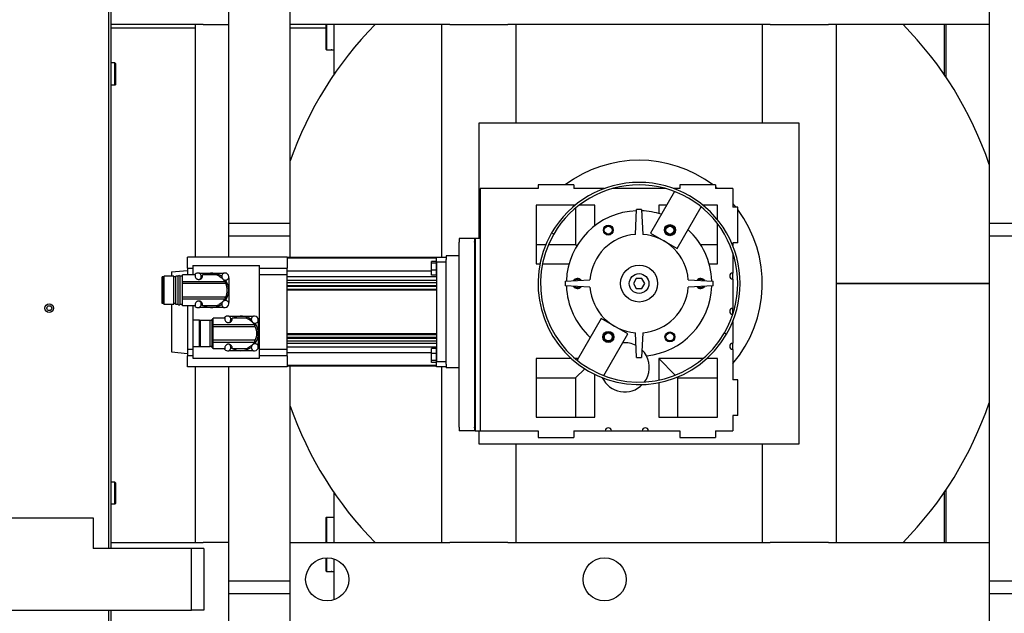
# Model space of a CAD drawing. Units: millimetres. Extents: x 494640 to 518138, y 1572056 to 1618297.
# Drawn here: x 512898 to 513696, y 1597737 to 1598218 of the extents above; entities that cross this region are included whole.
import ezdxf

# ---------------------------------------------------------------- set-up
doc = ezdxf.new("R2010")
doc.units = ezdxf.units.MM

# ---------------------------------------------------------------- blocks, each defined once
blk = doc.blocks.new('PAL2800 top')
for p, q in [((2920, 3700), (2920, 2955)), ((2922, 3700), (2922, 2955)), ((3017.5, 3508.58), (3017.5, 3208.58)), ((3067.5, 3208.58), (3067.5, 3508.58)), ((3634.5, 3508.58), (3634.5, 3208.58)), ((2990.5, 3380), (2922, 3380)), ((2996.9, 3380), (2990.5, 3380)), ((2990.5, 3191.5), (2990.5, 3380)), ((2996.9, 3380), (3017.5, 3380)), ((3190.5, 3380), (3067.5, 3380)), ((3096.3, 3380), (3096.3, 3360)), ((3096.8, 3380), (3096.8, 3359.5)), ((3103, 3339.54), (3103, 3380)), ((3196.9, 3380), (3190.5, 3380)), ((3190.5, 3191.5), (3190.5, 3380)), ((3196.9, 3380), (3244.1, 3380)), ((3250.5, 3380), (3244.1, 3380)), ((3450.5, 3380), (3250.5, 3380)), ((3250.5, 3380), (3250.5, 3300)), ((3456.9, 3380), (3450.5, 3380)), ((3450.5, 3300), (3450.5, 3380)), ((3456.9, 3380), (3504.1, 3380)), ((3510.5, 3380), (3504.1, 3380)), ((3634.5, 3380), (3510.5, 3380)), ((3510.5, 3380), (3510.5, 2960)), ((3598, 3380), (3598, 3339.54)), ((3599.5, 3337.33), (3599.5, 3380)), ((2922.07, 3377.5), (2990.5, 3377.5)), ((3067.5, 3377.5), (3096.3, 3377.5)), ((3096.3, 3360), (3096.8, 3359.5)), ((3096.8, 3359.5), (3100.65, 3359.5)), ((3100.68, 3359.5), (3103, 3359.5)), ((3100.68, 3359.5), (3100.68, 3359.5)), ((2925.1, 3349), (2922, 3349)), ((2925.1, 3331), (2925.1, 3349)), ((2926, 3348.1), (2925.1, 3349)), ((2926, 3331.9), (2926, 3348.1)), ((2925.1, 3331), (2922, 3331)), ((2926, 3331.9), (2925.1, 3331)), ((3220.5, 3300), (3220.5, 3206.5)), ((3480.5, 3300), (3220.5, 3300)), ((3480.5, 3040), (3480.5, 3300)), ((3268.5, 3247), (3221.5, 3247)), ((3221.5, 3247), (3221.5, 3050.5)), ((3297.5, 3250), (3268.5, 3250)), ((3268.5, 3250), (3268.5, 3247)), ((3297.5, 3250), (3297.5, 3247)), ((3322.3, 3247), (3297.5, 3247)), ((3372.2, 3247), (3328.8, 3247)), ((3379.18, 3244.68), (3359.67, 3210.89)), ((3383.5, 3247), (3378.7, 3247)), ((3412.5, 3250), (3383.5, 3250)), ((3383.5, 3250), (3383.5, 3247)), ((3412.5, 3250), (3412.5, 3247)), ((3426.5, 3247), (3412.5, 3247)), ((3426.5, 3247), (3426.5, 3232)), ((3267, 3233.5), (3267, 3185.91)), ((3298.62, 3233.5), (3267, 3233.5)), ((3299, 3231.22), (3299, 3201.5)), ((3314.59, 3233.5), (3301.84, 3233.5)), ((3314.59, 3216.81), (3314.59, 3233.5)), ((3347.5, 3209.89), (3348.5, 3229.97)), ((3352.5, 3229.97), (3353.5, 3209.89)), ((3366.41, 3233.5), (3366.41, 3226.81)), ((3372.73, 3233.5), (3366.41, 3233.5)), ((3381.33, 3198.39), (3400.83, 3232.18)), ((3414, 3233.5), (3402.38, 3233.5)), ((3414, 3221.88), (3414, 3233.5)), ((3430.5, 3232), (3426.5, 3232)), ((3430.5, 3203), (3430.5, 3232)), ((3067.5, 3218.58), (3017.5, 3218.58)), ((3017.5, 3218.58), (3017.5, 3191.5)), ((3067.5, 3191), (3067.5, 3218.58)), ((3414, 3185.91), (3414, 3218.66)), ((3684.5, 3218.58), (3634.5, 3218.58)), ((3634.5, 3218.58), (3634.5, 2918.58)), ((3017.5, 3208.58), (3067.5, 3208.58)), ((3204.5, 3206.6), (3204.5, 3203.6)), ((3217, 3206.6), (3204.5, 3206.6)), ((3204.5, 3053.6), (3204.5, 3203.6)), ((3217, 3206.55), (3217, 3206.6)), ((3217, 3206.55), (3217, 3204.15)), ((3217.5, 3206.55), (3217, 3206.55)), ((3217, 3203.6), (3217, 3204.15)), ((3217, 3203.6), (3217, 3053.6)), ((3217.5, 3206.55), (3217.5, 3206.5)), ((3217.5, 3206.5), (3217.5, 3050.5)), ((3221.5, 3206.5), (3217.5, 3206.5)), ((3279.48, 3210.99), (3279.49, 3211)), ((3281.21, 3209.99), (3279.48, 3210.99)), ((3279.5, 3211.03), (3279.51, 3211.04)), ((3281.24, 3210.04), (3279.51, 3211.04)), ((3281.22, 3210), (3281.21, 3209.99)), ((3281.24, 3210.04), (3281.23, 3210.03)), ((3359.67, 3210.89), (3381.33, 3198.39)), ((3634.5, 3208.58), (3684.5, 3208.58)), ((3274.79, 3201.5), (3267, 3201.5)), ((3299, 3201.5), (3276.96, 3201.5)), ((3300, 3200.5), (3299, 3201.5)), ((3414, 3201.5), (3400.39, 3201.5)), ((3430.5, 3203), (3426.5, 3203)), ((3426.5, 3203), (3426.5, 3200.79)), ((2984.1, 3182.56), (2984.1, 3191.5)), ((3065.1, 3191.5), (2984.1, 3191.5)), ((3065.1, 3191.5), (3065.1, 3182.56)), ((3186.1, 3191), (3065.1, 3191)), ((3186.1, 3190.5), (3065.1, 3190.5)), ((3182.1, 3186.44), (3182.1, 3187.93)), ((3185.8, 3187.93), (3182.1, 3187.93)), ((3185.8, 3187.93), (3185.8, 3187.18)), ((3186.1, 3187.36), (3185.8, 3187.36)), ((3186.1, 3191.5), (3194.1, 3191.5)), ((3186.1, 3187.25), (3186.1, 3191.5)), ((3186.1, 3187.25), (3186.1, 3106.75)), ((3194.1, 3187.25), (3186.1, 3187.25)), ((3194.1, 3192.5), (3194.1, 3189.5)), ((3204.5, 3192.5), (3194.1, 3192.5)), ((3194.1, 3104.5), (3194.1, 3189.5)), ((3426.5, 3194.98), (3426.5, 3178.5)), ((2971.1, 3179.51), (2984.1, 3180.65)), ((2971.1, 3179.51), (2971.1, 3176)), ((2984.1, 3182.56), (2988.6, 3182.56)), ((2984.1, 3182.56), (2984.1, 3177.25)), ((2988.6, 3184.5), (2988.6, 3177)), ((2988.6, 3184.5), (3042.6, 3184.5)), ((3042.6, 3109.5), (3042.6, 3184.5)), ((3042.6, 3182.56), (3065.1, 3182.56)), ((3065.1, 3177.25), (3065.1, 3182.56)), ((3065.1, 3180.29), (3182.1, 3180.29)), ((3182.1, 3180.86), (3182.1, 3186.44)), ((3185.8, 3186.44), (3182.1, 3186.44)), ((3182.1, 3176.78), (3182.1, 3180.86)), ((3185.8, 3180.86), (3182.1, 3180.86)), ((3185.8, 3187.18), (3185.8, 3186.44)), ((3185.8, 3186.44), (3185.8, 3183.65)), ((3185.8, 3183.65), (3185.8, 3180.86)), ((3185.8, 3180.86), (3185.8, 3178.82)), ((3267, 3185.91), (3270.06, 3185.91)), ((3272.1, 3185.91), (3293.69, 3185.91)), ((3407.31, 3185.91), (3414, 3185.91)), ((2963.6, 3153.7), (2963.6, 3175.3)), ((2964.6, 3175.3), (2963.6, 3175.3)), ((2964.6, 3175.3), (2965.3, 3176)), ((2964.6, 3153.7), (2964.6, 3175.3)), ((2965.3, 3153), (2965.3, 3176)), ((2973.1, 3176), (2965.3, 3176)), ((2973.1, 3153), (2973.1, 3176)), ((2974.8, 3175.3), (2973.1, 3175.3)), ((2974.8, 3153), (2974.8, 3176)), ((2976.56, 3176), (2974.8, 3176)), ((2976.56, 3153), (2976.56, 3176)), ((2978.04, 3176), (2978.04, 3153)), ((2980.1, 3176), (2978.04, 3176)), ((2980.1, 3171.5), (2980.1, 3177)), ((2990.45, 3177), (2980.1, 3177)), ((2980.1, 3170), (2980.1, 3171.5)), ((3014.38, 3171.5), (2980.1, 3171.5)), ((2984.1, 3177.25), (2984.1, 3177)), ((2984.1, 3177.25), (2988.6, 3177.25)), ((2993.62, 3178.5), (2992.6, 3178.5)), ((3007.94, 3177), (2996.25, 3177)), ((3014.6, 3178.5), (3013.58, 3178.5)), ((3017.6, 3174.48), (3017.6, 3175.5)), ((3042.6, 3177.25), (3065.1, 3177.25)), ((3065.1, 3116.75), (3065.1, 3177.25)), ((3186.1, 3175.5), (3065.1, 3175.5)), ((3186.1, 3172.5), (3065.1, 3172.5)), ((3185.8, 3176.78), (3182.1, 3176.78)), ((3185.8, 3178.82), (3185.8, 3176.78)), ((3186.1, 3177.36), (3185.8, 3177.36)), ((3290.53, 3172), (3310.61, 3173)), ((3348.19, 3174), (3345.88, 3170)), ((3352.81, 3174), (3348.19, 3174)), ((3355.12, 3170), (3352.81, 3174)), ((3390.39, 3173), (3410.47, 3172)), ((3426.5, 3173.5), (3426.5, 3178.5)), ((3426.5, 3173.5), (3426.5, 3150)), ((2980.1, 3159), (2980.1, 3170)), ((3015.17, 3170), (2980.1, 3170)), ((3186.1, 3170.5), (3065.1, 3170.5)), ((3065.1, 3168.5), (3186.1, 3168.5)), ((3186.1, 3167.5), (3065.1, 3167.5)), ((3065.1, 3165.5), (3186.1, 3165.5)), ((3186.1, 3164.5), (3065.1, 3164.5)), ((3310.61, 3167), (3290.53, 3168)), ((3345.88, 3170), (3348.19, 3166)), ((3348.19, 3166), (3352.81, 3166)), ((3352.81, 3166), (3355.12, 3170)), ((3410.47, 3168), (3390.39, 3167)), ((3510.5, 3170), (3634.5, 3170)), ((3634.5, 3170), (3510.5, 3170)), ((2980.1, 3157.5), (2980.1, 3159)), ((3015.17, 3159), (2980.1, 3159)), ((2980.1, 3157.5), (3014.38, 3157.5)), ((2980.1, 3152), (2980.1, 3157.5)), ((2964.6, 3153.7), (2963.6, 3153.7)), ((2964.6, 3153.7), (2965.3, 3153)), ((2973.1, 3153), (2965.3, 3153)), ((2971.1, 3153), (2971.1, 3114.49)), ((2974.8, 3153.7), (2973.1, 3153.7)), ((2976.56, 3153), (2974.8, 3153)), ((2980.1, 3153), (2978.04, 3153)), ((2990.45, 3152), (2980.1, 3152)), ((2984.1, 3152), (2984.1, 3116.75)), ((2988.6, 3152), (2988.6, 3109.5)), ((2992.6, 3150.5), (2993.62, 3150.5)), ((3007.94, 3152), (2996.25, 3152)), ((3013.58, 3150.5), (3014.6, 3150.5)), ((3017.6, 3153.5), (3017.6, 3154.52)), ((3426.5, 3145.02), (3426.5, 3150)), ((2988.74, 3118.7), (2988.74, 3140.3)), ((2993.94, 3140.3), (2988.74, 3140.3)), ((2993.94, 3118.7), (2993.94, 3140.3)), ((2994.64, 3118.7), (2994.64, 3140.3)), ((2994.64, 3140.3), (3002.54, 3140.3)), ((3002.54, 3118.7), (3002.54, 3140.3)), ((3004.14, 3140.07), (3002.54, 3140.07)), ((3004.14, 3117.95), (3004.14, 3141.05)), ((3004.94, 3141.05), (3004.14, 3141.05)), ((3004.94, 3136.5), (3004.94, 3142)), ((3014.45, 3142), (3004.94, 3142)), ((3017.62, 3143.5), (3016.6, 3143.5)), ((3031.94, 3142), (3020.25, 3142)), ((3038.6, 3143.5), (3037.58, 3143.5)), ((3041.6, 3139.48), (3041.6, 3140.5)), ((3319.67, 3141.61), (3300.17, 3107.82)), ((3341.33, 3129.11), (3319.67, 3141.61)), ((3004.94, 3135), (3004.94, 3136.5)), ((3038.38, 3136.5), (3004.94, 3136.5)), ((3004.94, 3124), (3004.94, 3135)), ((3039.17, 3135), (3004.94, 3135)), ((3426.5, 3139.21), (3426.5, 3121.5)), ((3039.17, 3124), (3004.94, 3124)), ((3004.94, 3122.5), (3004.94, 3124)), ((3065.1, 3129.5), (3186.1, 3129.5)), ((3186.1, 3128.5), (3065.1, 3128.5)), ((3065.1, 3126.5), (3186.1, 3126.5)), ((3186.1, 3125.5), (3065.1, 3125.5)), ((3065.1, 3123.5), (3186.1, 3123.5)), ((3321.82, 3095.32), (3341.33, 3129.11)), ((3348.5, 3110.03), (3347.5, 3130.11)), ((3353.5, 3130.11), (3352.5, 3110.03)), ((3419.77, 3129.99), (3419.78, 3130)), ((3419.77, 3129.97), (3419.77, 3129.99)), ((3419.77, 3129.99), (3421.51, 3128.99)), ((3419.77, 3129.99), (3421.51, 3128.99)), ((3421.51, 3128.99), (3421.5, 3128.97)), ((3421.51, 3129), (3421.51, 3128.99)), ((2984.1, 3116.75), (2984.1, 3111.44)), ((2984.1, 3116.75), (2988.6, 3116.75)), ((2993.94, 3118.7), (2988.74, 3118.7)), ((3002.54, 3118.7), (2994.64, 3118.7)), ((3004.14, 3118.92), (3002.54, 3118.92)), ((3004.94, 3117.95), (3004.14, 3117.95)), ((3004.94, 3122.5), (3038.38, 3122.5)), ((3004.94, 3117), (3004.94, 3122.5)), ((3014.45, 3117), (3004.94, 3117)), ((3016.6, 3115.5), (3017.62, 3115.5)), ((3031.94, 3117), (3020.25, 3117)), ((3037.58, 3115.5), (3038.6, 3115.5)), ((3041.6, 3118.5), (3041.6, 3119.52)), ((3042.6, 3116.75), (3065.1, 3116.75)), ((3065.1, 3121.5), (3186.1, 3121.5)), ((3186.1, 3118.5), (3065.1, 3118.5)), ((3065.1, 3111.44), (3065.1, 3116.75)), ((3182.1, 3113.14), (3182.1, 3117.22)), ((3185.8, 3117.22), (3182.1, 3117.22)), ((3185.8, 3117.22), (3185.8, 3115.18)), ((3186.1, 3116.64), (3185.8, 3116.64)), ((3426.5, 3116.5), (3426.5, 3121.5)), ((3426.5, 3116.5), (3426.5, 3092)), ((2971.1, 3114.49), (2984.1, 3113.35)), ((2984.1, 3102.5), (2984.1, 3111.44)), ((2988.6, 3111.44), (2984.1, 3111.44)), ((2988.6, 3109.5), (3042.6, 3109.5)), ((3065.1, 3111.44), (3042.6, 3111.44)), ((3182.1, 3113.71), (3065.1, 3113.71)), ((3065.1, 3111.44), (3065.1, 3102.5)), ((3182.1, 3107.56), (3182.1, 3113.14)), ((3185.8, 3113.14), (3182.1, 3113.14)), ((3182.1, 3106.07), (3182.1, 3107.56)), ((3185.8, 3107.56), (3182.1, 3107.56)), ((3185.8, 3115.18), (3185.8, 3113.14)), ((3185.8, 3113.14), (3185.8, 3110.35)), ((3185.8, 3110.35), (3185.8, 3107.56)), ((3185.8, 3107.56), (3185.8, 3106.82)), ((3267, 3109.09), (3267, 3061.5)), ((3295.6, 3109.09), (3267, 3109.09)), ((3300.9, 3109.09), (3298.64, 3109.09)), ((3366.41, 3109.09), (3379.9, 3095.6)), ((3366.41, 3109.09), (3366.41, 3091.6)), ((3402.36, 3109.09), (3366.41, 3109.09)), ((3414, 3109.09), (3405.4, 3109.09)), ((3414, 3061.5), (3414, 3109.09)), ((3065.1, 3102.5), (2984.1, 3102.5)), ((2990.5, 2960), (2990.5, 3102.5)), ((3017.5, 3102.5), (3017.5, 2918.58)), ((3186.1, 3103.5), (3065.1, 3103.5)), ((3186.1, 3103), (3065.1, 3103)), ((3067.5, 2918.58), (3067.5, 3103)), ((3185.8, 3106.07), (3182.1, 3106.07)), ((3185.8, 3106.82), (3185.8, 3106.07)), ((3186.1, 3106.64), (3185.8, 3106.64)), ((3186.1, 3102.5), (3186.1, 3106.75)), ((3186.1, 3106.75), (3194.1, 3106.75)), ((3194.1, 3102.5), (3186.1, 3102.5)), ((3190.5, 2960), (3190.5, 3102.5)), ((3194.1, 3104.5), (3194.1, 3101.5)), ((3204.5, 3101.5), (3194.1, 3101.5)), ((3299, 3093.5), (3306.38, 3100.88)), ((3267, 3093.5), (3299, 3093.5)), ((3299, 3093.5), (3299, 3061.5)), ((3314.59, 3061.5), (3314.59, 3096.28)), ((3381.44, 3094.06), (3382, 3093.5)), ((3382, 3093.5), (3414, 3093.5)), ((3382, 3061.5), (3382, 3093.5)), ((3430.5, 3092), (3426.5, 3092)), ((3430.5, 3063), (3430.5, 3092)), ((3366.41, 3089.56), (3366.41, 3061.5)), ((3267, 3061.5), (3314.59, 3061.5)), ((3366.41, 3061.5), (3414, 3061.5)), ((3430.5, 3063), (3426.5, 3063)), ((3426.5, 3063), (3426.5, 3050.5)), ((3204.5, 3053.6), (3204.5, 3050.6)), ((3217, 3053.05), (3217, 3053.6)), ((3217, 3053.05), (3217, 3050.65)), ((3217, 3050.6), (3204.5, 3050.6)), ((3217, 3050.65), (3217.5, 3050.65)), ((3217, 3050.6), (3217, 3050.65)), ((3217.5, 3050.5), (3221.5, 3050.5)), ((3220.5, 3050.5), (3220.5, 3040)), ((3221.5, 3050.5), (3268.5, 3050.5)), ((3268.5, 3050.5), (3268.5, 3045)), ((3268.5, 3045), (3297.5, 3045)), ((3297.5, 3050.5), (3297.5, 3045)), ((3297.5, 3050.5), (3323, 3050.5)), ((3323, 3050.5), (3328, 3050.5)), ((3328, 3050.5), (3353, 3050.5)), ((3353, 3050.5), (3358, 3050.5)), ((3358, 3050.5), (3383.5, 3050.5)), ((3383.5, 3050.5), (3383.5, 3045)), ((3383.5, 3045), (3412.5, 3045)), ((3412.5, 3050.5), (3426.5, 3050.5)), ((3412.5, 3050.5), (3412.5, 3045)), ((3220.5, 3040), (3480.5, 3040)), ((3250.5, 3040), (3250.5, 2960)), ((3450.5, 2960), (3450.5, 3040)), ((2925.1, 3009), (2922, 3009)), ((2925.1, 2991), (2925.1, 3009)), ((2926, 3008.1), (2925.1, 3009)), ((2926, 2991.9), (2926, 3008.1)), ((3103, 2960), (3103, 3000.46)), ((3598, 3000.46), (3598, 2960)), ((3599.5, 2960), (3599.5, 3002.67)), ((2925.1, 2991), (2922, 2991)), ((2926, 2991.9), (2925.1, 2991)), ((2827.5, 2980), (2907.5, 2980)), ((2907.5, 2980), (2907.5, 2955)), ((3096.3, 2980), (3096.8, 2980.5)), ((3096.3, 2980), (3096.3, 2960)), ((3096.8, 2980.5), (3096.8, 2960)), ((3096.8, 2980.5), (3103, 2980.5)), ((2922, 2960), (2990.5, 2960)), ((2990.5, 2960), (2996.9, 2960)), ((3017.5, 2960), (2996.9, 2960)), ((3067.5, 2960), (3190.5, 2960)), ((3190.5, 2960), (3196.9, 2960)), ((3244.1, 2960), (3196.9, 2960)), ((3244.1, 2960), (3250.5, 2960)), ((3250.5, 2960), (3450.5, 2960)), ((3450.5, 2960), (3456.9, 2960)), ((3504.1, 2960), (3456.9, 2960)), ((3504.1, 2960), (3510.5, 2960)), ((3510.5, 2960), (3634.5, 2960)), ((2987.5, 2955), (2907.5, 2955)), ((2997.5, 2955), (2987.5, 2955)), ((2987.5, 2905), (2987.5, 2955)), ((2987.5, 2905), (2987.5, 2955)), ((2997.5, 2955), (2997.5, 2905)), ((3096.3, 2947.46), (3096.3, 2937)), ((3096.8, 2947.49), (3096.8, 2936.5)), ((3103, 2913.39), (3103, 2946.61)), ((3096.3, 2937), (3096.8, 2936.5)), ((3096.8, 2936.5), (3100.65, 2936.5)), ((3100.68, 2936.5), (3103, 2936.5)), ((3100.68, 2936.5), (3100.68, 2936.5)), ((3067.5, 2928.58), (3017.5, 2928.58)), ((3017.5, 2928.58), (3017.5, 2628.58)), ((3067.5, 2628.58), (3067.5, 2928.58)), ((3684.5, 2928.58), (3634.5, 2928.58)), ((3634.5, 2928.58), (3634.5, 2628.58)), ((3017.5, 2918.58), (3067.5, 2918.58)), ((3634.5, 2918.58), (3684.5, 2918.58)), ((2827.5, 2905), (2987.5, 2905)), ((2920, 2905), (2920, 2600)), ((2922, 2905), (2922, 2600)), ((2997.5, 2905), (2987.5, 2905))]:
    blk.add_line(p, q)
for centre, radius in [((3325.5, 3213.3), 4), ((3325.5, 3213.3), 3.2), ((3375.5, 3213.3), 4.5), ((3375.5, 3213.3), 4), ((3375.5, 3213.3), 3.2), ((3350.5, 3170), 15), ((3350.5, 3170), 8), ((2872, 3150), 3.5), ((2872, 3150), 2), ((3325.5, 3126.7), 4.5), ((3325.5, 3126.7), 4), ((3325.5, 3126.7), 3.19), ((3375.5, 3126.7), 4), ((3375.5, 3126.7), 3.2), ((3097.5, 2930), 17.5), ((3322.5, 2930), 17.5)]:
    blk.add_circle(centre, radius)
for centre, radius, start, end in [((3350.5, 3170), 300, 135.573, 160.61912), ((3350.5, 3170), 300, 18.79692, 44.427), ((2922.07, 3347.5), 30, 90, 90.13022), ((3350.5, 3170), 100, 53.1301, 126.8699), ((3350.5, 3170), 82, 330, 150), ((3350.5, 3170), 80, 330, 150), ((3350.5, 3170), 100, 50.35389, 51.68387), ((3350.5, 3170), 59, 91.9911, 178.0089), ((3350.5, 3170), 60, 88.08979, 91.91021), ((3350.5, 3170), 59, 72.23163, 88.0089), ((3350.5, 3170), 100, 38.31613, 40.5358), ((3350.5, 3170), 100, 319.4642, 36.8699), ((3350.5, 3170), 59, 1.9911, 47.76837), ((3350.5, 3170), 82, 149.97695, 329.97695), ((3350.5, 3170), 80, 149.97695, 329.97695), ((3350.5, 3170), 40, 94.30122, 175.69878), ((3350.5, 3170), 40, 4.30122, 85.69878), ((2977.3, 3175.7), 0.8, 22.02431, 157.97569), ((2992.6, 3175.5), 3, 90, 150), ((3003.6, 3164.5), 14, 121.22783, 126.43182), ((3003.6, 3164.5), 14, 53.56818, 116.7655), ((3002.84, 3164.5), 13.5, 24.04208, 31.23293), ((3014.6, 3175.5), 3, 0, 90), ((3003.6, 3164.5), 14, 323.56818, 36.43182), ((3350.5, 3170), 60, 178.08979, 181.91021), ((3300.5, 3170), 4, 41.41, 144.29224), ((3300.5, 3170), 3.2, 54.14536, 131.55688), ((3400.5, 3170), 4, 35.70776, 138.59), ((3400.5, 3170), 3.19, 48.44312, 125.85464), ((3350.5, 3170), 60, 358.08979, 1.91021), ((3426.5, 3176), 2.5, 90, 270), ((3002.84, 3164.5), 13.5, 335.95792, 24.04208), ((3350.5, 3170), 59, 181.9911, 227.76837), ((3300.5, 3170), 4, 215.70776, 318.59), ((3300.5, 3170), 3.19, 228.44312, 305.85464), ((3350.5, 3170), 40, 184.30122, 265.69878), ((3350.5, 3170), 40, 274.30122, 355.69878), ((3350.5, 3170), 59, 275.83967, 358.0089), ((3400.5, 3170), 4, 221.41, 324.29224), ((3400.5, 3170), 3.2, 234.14536, 311.55688), ((3002.84, 3164.5), 13.5, 328.76707, 335.95792), ((2977.3, 3153.3), 0.8, 202.02431, 337.97569), ((2992.6, 3153.5), 3, 210, 270), ((3003.6, 3164.5), 14, 233.56818, 238.77217), ((3003.6, 3164.5), 14, 243.2345, 306.43182), ((3014.6, 3153.5), 3, 270, 0), ((3426.5, 3147.5), 2.5, 90, 269.84928), ((3016.6, 3140.5), 3, 90, 150), ((3027.6, 3129.5), 14, 121.22783, 126.43182), ((3027.6, 3129.5), 14, 53.56818, 116.7655), ((3038.6, 3140.5), 3, 0, 90), ((3026.84, 3129.5), 13.5, 24.04208, 31.23293), ((3027.6, 3129.5), 14, 323.56818, 36.43182), ((3026.84, 3129.5), 13.5, 335.95792, 24.04208), ((3026.84, 3129.5), 13.5, 328.76707, 335.95792), ((3016.6, 3118.5), 3, 210, 270), ((3027.6, 3129.5), 14, 233.56818, 238.77217), ((3027.6, 3129.5), 14, 243.2345, 306.43182), ((3038.6, 3118.5), 3, 270, 0), ((3338.8, 3102), 20, 62.56099, 94.637), ((3338.8, 3102), 20, 27.73022, 45.52999), ((3426.5, 3119), 2.5, 90, 270), ((3350.5, 3170), 60, 268.08979, 271.91021), ((3338.8, 3102), 20, 323.56049, 27.73022), ((3338.8, 3102), 20, 204.73349, 315.7412), ((3350.5, 3170), 300, 199.38088, 224.427), ((3350.5, 3170), 300, 315.573, 341.20308), ((3325.5, 3050.5), 2.5, 0, 180), ((3355.5, 3050.5), 2.5, 0, 180)]:
    blk.add_arc(centre, radius, start, end)
for points, knots in [([(3101.12, 3359.53), (3101.12, 3359.53), (3101.12, 3359.53), (3100.98, 3359.52), (3100.85, 3359.51), (3100.69, 3359.5), (3100.65, 3359.5), (3100.65, 3359.5)], [0.6021313, 0.6021313, 0.6021313, 0.6021313, 0.6029272, 0.6029272, 0.6632198, 0.6632198, 0.7235125, 0.7235125, 0.7235125, 0.7235125]), ([(2990.45, 3177), (2990.45, 3177), (2990.43, 3176.94), (2990.38, 3176.71), (2990.35, 3176.54), (2990.35, 3176.29), (2990.35, 3176.27), (2990.35, 3176.25)], [2.2106202, 2.2106202, 2.2106202, 2.2106202, 2.4129817, 2.4129817, 2.6153433, 2.6153433, 2.6313356, 2.6313356, 2.6313356, 2.6313356]), ([(2990.35, 3176.25), (2990.35, 3176.03), (2990.37, 3175.77), (2990.54, 3175.15), (2990.69, 3174.78), (2991.1, 3174.26), (2991.26, 3174.09), (2991.64, 3173.77), (2991.86, 3173.63), (2992.27, 3173.44), (2992.48, 3173.37), (2992.91, 3173.27), (2993.14, 3173.25), (2993.56, 3173.25), (2993.79, 3173.27), (2994.22, 3173.37), (2994.43, 3173.44), (2994.84, 3173.63), (2995.06, 3173.77), (2995.44, 3174.09), (2995.6, 3174.26), (2996.01, 3174.78), (2996.16, 3175.15), (2996.33, 3175.77), (2996.35, 3176.03), (2996.35, 3176.25)], [2.631336, 2.631336, 2.631336, 2.631336, 2.817705, 2.817705, 3.020066, 3.020066, 3.104849, 3.104849, 3.189632, 3.189632, 3.252781, 3.252781, 3.31593, 3.31593, 3.379079, 3.379079, 3.442228, 3.442228, 3.527011, 3.527011, 3.611794, 3.611794, 3.814156, 3.814156, 4.000525, 4.000525, 4.000525, 4.000525]), ([(2993.62, 3178.5), (2994.56, 3178.5), (2995.47, 3178.5), (2997.46, 3178.5), (2998.8, 3178.5), (3000.46, 3178.5), (3001.13, 3178.5), (3001.88, 3178.5), (3002.13, 3178.5), (3002.54, 3178.5), (3002.78, 3178.5), (3003.09, 3178.5), (3003.22, 3178.5), (3003.37, 3178.5), (3003.41, 3178.5), (3003.5, 3178.5), (3003.55, 3178.5), (3003.6, 3178.5), (3003.65, 3178.5), (3003.7, 3178.5), (3003.79, 3178.5), (3003.83, 3178.5), (3003.98, 3178.5), (3004.11, 3178.5), (3004.42, 3178.5), (3004.66, 3178.5), (3005.07, 3178.5), (3005.32, 3178.5), (3006.07, 3178.5), (3006.74, 3178.5), (3008.4, 3178.5), (3009.74, 3178.5), (3011.73, 3178.5), (3012.64, 3178.5), (3013.58, 3178.5)], [8.908799, 8.908799, 8.908799, 8.908799, 9.18097, 9.18097, 9.562999, 9.562999, 9.760463, 9.760463, 9.832957, 9.832957, 9.906072, 9.906072, 9.944149, 9.944149, 9.956779, 9.956779, 9.971454, 9.971454, 9.971454, 9.986129, 9.986129, 9.99876, 9.99876, 10.036836, 10.036836, 10.109952, 10.109952, 10.182445, 10.182445, 10.379909, 10.379909, 10.761939, 10.761939, 11.03411, 11.03411, 11.03411, 11.03411]), ([(2994.41, 3177.94), (2994.26, 3178.08), (2994.1, 3178.21), (2993.83, 3178.39), (2993.73, 3178.45), (2993.62, 3178.5)], [1.6155435, 1.6155435, 1.6155435, 1.6155435, 1.7074996, 1.7074996, 1.7578485, 1.7578485, 1.7578485, 1.7578485]), ([(2993.94, 3173.31), (2994.1, 3173.42), (2994.27, 3173.55), (2994.64, 3173.92), (2994.83, 3174.2), (2995.12, 3174.77), (2995.2, 3175.06), (2995.27, 3175.47), (2995.28, 3175.62), (2995.29, 3175.76)], [0.4254191, 0.4254191, 0.4254191, 0.4254191, 0.4857871, 0.4857871, 0.5829273, 0.5829273, 0.6800675, 0.6800675, 0.7335292, 0.7335292, 0.7335292, 0.7335292]), ([(2995.29, 3175.76), (2995.29, 3175.77), (2995.29, 3175.79), (2995.29, 3175.96), (2995.28, 3176.21), (2995.13, 3176.84), (2994.98, 3177.22), (2994.62, 3177.71), (2994.52, 3177.82), (2994.41, 3177.94)], [1.057925, 1.057925, 1.057925, 1.057925, 1.1324602, 1.1324602, 1.3331828, 1.3331828, 1.5449466, 1.5449466, 1.6155435, 1.6155435, 1.6155435, 1.6155435]), ([(2996.35, 3176.25), (2996.35, 3176.27), (2996.35, 3176.29), (2996.35, 3176.54), (2996.32, 3176.71), (2996.27, 3176.94), (2996.25, 3177), (2996.25, 3177)], [4.000525, 4.000525, 4.000525, 4.000525, 4.0165172, 4.0165172, 4.2188788, 4.2188788, 4.4212404, 4.4212404, 4.4212404, 4.4212404]), ([(3007.94, 3177), (3007.94, 3177), (3008.19, 3176.9), (3008.92, 3176.56), (3009.39, 3176.32), (3010.41, 3175.7), (3010.95, 3175.31), (3012.03, 3174.42), (3012.56, 3173.9), (3013.51, 3172.8), (3013.97, 3172.19), (3014.38, 3171.5)], [-8.548201, -8.548201, -8.548201, -8.548201, -8.26814, -8.26814, -7.988079, -7.988079, -7.708018, -7.708018, -7.427957, -7.427957, -7.162006, -7.162006, -7.162006, -7.162006]), ([(3012.79, 3177.94), (3012.65, 3177.79), (3012.52, 3177.63), (3012.21, 3177.16), (3012.08, 3176.84), (3011.91, 3176.2), (3011.91, 3175.9), (3011.91, 3175.78), (3011.91, 3175.77), (3011.91, 3175.76)], [2.9219111, 2.9219111, 2.9219111, 2.9219111, 3.0303602, 3.0303602, 3.2558083, 3.2558083, 3.5523026, 3.5523026, 3.6087208, 3.6087208, 3.6087208, 3.6087208]), ([(3011.91, 3175.76), (3011.92, 3175.62), (3011.93, 3175.47), (3012, 3175.06), (3012.08, 3174.77), (3012.37, 3174.2), (3012.56, 3173.92), (3013.02, 3173.46), (3013.3, 3173.27), (3013.87, 3172.98), (3014.16, 3172.9), (3014.57, 3172.83), (3014.72, 3172.82), (3014.86, 3172.81)], [0.2380449, 0.2380449, 0.2380449, 0.2380449, 0.2915066, 0.2915066, 0.3886468, 0.3886468, 0.4857871, 0.4857871, 0.5829273, 0.5829273, 0.6800675, 0.6800675, 0.7335292, 0.7335292, 0.7335292, 0.7335292]), ([(3013.58, 3178.5), (3013.39, 3178.41), (3013.22, 3178.3), (3012.97, 3178.1), (3012.88, 3178.02), (3012.79, 3177.94)], [2.7656771, 2.7656771, 2.7656771, 2.7656771, 2.8597113, 2.8597113, 2.9219111, 2.9219111, 2.9219111, 2.9219111]), ([(3014.86, 3172.81), (3014.87, 3172.81), (3014.89, 3172.81), (3015.06, 3172.81), (3015.31, 3172.82), (3015.94, 3172.97), (3016.32, 3173.12), (3016.81, 3173.48), (3016.92, 3173.58), (3017.04, 3173.69)], [1.057925, 1.057925, 1.057925, 1.057925, 1.1324602, 1.1324602, 1.3331828, 1.3331828, 1.5449466, 1.5449466, 1.6155435, 1.6155435, 1.6155435, 1.6155435]), ([(3017.04, 3173.69), (3017.18, 3173.84), (3017.31, 3174), (3017.49, 3174.27), (3017.55, 3174.37), (3017.6, 3174.48)], [1.6155435, 1.6155435, 1.6155435, 1.6155435, 1.7074996, 1.7074996, 1.7578485, 1.7578485, 1.7578485, 1.7578485]), ([(3017.6, 3174.48), (3017.6, 3173.54), (3017.6, 3172.63), (3017.6, 3170.64), (3017.6, 3169.3), (3017.6, 3167.64), (3017.6, 3166.97), (3017.6, 3166.22), (3017.6, 3165.97), (3017.6, 3165.56), (3017.6, 3165.32), (3017.6, 3165.01), (3017.6, 3164.88), (3017.6, 3164.73), (3017.6, 3164.69), (3017.6, 3164.6), (3017.6, 3164.55), (3017.6, 3164.5)], [8.908622, 8.908622, 8.908622, 8.908622, 9.180793, 9.180793, 9.562823, 9.562823, 9.760287, 9.760287, 9.83278, 9.83278, 9.905896, 9.905896, 9.943972, 9.943972, 9.956603, 9.956603, 9.971278, 9.971278, 9.971278, 9.971278]), ([(3017.6, 3164.5), (3017.6, 3164.45), (3017.6, 3164.4), (3017.6, 3164.31), (3017.6, 3164.27), (3017.6, 3164.12), (3017.6, 3163.99), (3017.6, 3163.68), (3017.6, 3163.44), (3017.6, 3163.03), (3017.6, 3162.78), (3017.6, 3162.03), (3017.6, 3161.36), (3017.6, 3159.7), (3017.6, 3158.36), (3017.6, 3156.37), (3017.6, 3155.46), (3017.6, 3154.52)], [0, 0, 0, 0, 0.014675, 0.014675, 0.027306, 0.027306, 0.065382, 0.065382, 0.138497, 0.138497, 0.210991, 0.210991, 0.408455, 0.408455, 0.790484, 0.790484, 1.062656, 1.062656, 1.062656, 1.062656]), ([(2996.35, 3152.75), (2996.35, 3152.97), (2996.33, 3153.23), (2996.16, 3153.85), (2996.01, 3154.22), (2995.6, 3154.74), (2995.44, 3154.91), (2995.06, 3155.23), (2994.84, 3155.37), (2994.43, 3155.56), (2994.22, 3155.63), (2993.79, 3155.73), (2993.56, 3155.75), (2993.14, 3155.75), (2992.91, 3155.73), (2992.48, 3155.63), (2992.27, 3155.56), (2991.86, 3155.37), (2991.64, 3155.23), (2991.26, 3154.91), (2991.1, 3154.74), (2990.69, 3154.22), (2990.54, 3153.85), (2990.37, 3153.23), (2990.35, 3152.97), (2990.35, 3152.75)], [2.631336, 2.631336, 2.631336, 2.631336, 2.817705, 2.817705, 3.020066, 3.020066, 3.104849, 3.104849, 3.189632, 3.189632, 3.252781, 3.252781, 3.31593, 3.31593, 3.379079, 3.379079, 3.442228, 3.442228, 3.527011, 3.527011, 3.611794, 3.611794, 3.814156, 3.814156, 4.000525, 4.000525, 4.000525, 4.000525]), ([(2995.29, 3153.24), (2995.28, 3153.38), (2995.27, 3153.53), (2995.2, 3153.94), (2995.12, 3154.23), (2994.83, 3154.8), (2994.64, 3155.08), (2994.27, 3155.45), (2994.1, 3155.58), (2993.94, 3155.69)], [0.2380449, 0.2380449, 0.2380449, 0.2380449, 0.2915066, 0.2915066, 0.3886468, 0.3886468, 0.4857871, 0.4857871, 0.546155, 0.546155, 0.546155, 0.546155]), ([(3014.38, 3157.5), (3013.97, 3156.81), (3013.51, 3156.2), (3012.56, 3155.1), (3012.03, 3154.58), (3010.95, 3153.69), (3010.41, 3153.3), (3009.39, 3152.68), (3008.92, 3152.44), (3008.19, 3152.1), (3007.94, 3152), (3007.94, 3152)], [-5.660295, -5.660295, -5.660295, -5.660295, -5.394344, -5.394344, -5.114283, -5.114283, -4.834222, -4.834222, -4.554161, -4.554161, -4.2741, -4.2741, -4.2741, -4.2741]), ([(3014.86, 3156.19), (3014.72, 3156.18), (3014.57, 3156.17), (3014.16, 3156.1), (3013.87, 3156.02), (3013.3, 3155.73), (3013.02, 3155.54), (3012.56, 3155.08), (3012.37, 3154.8), (3012.08, 3154.23), (3012, 3153.94), (3011.93, 3153.53), (3011.92, 3153.38), (3011.91, 3153.24)], [0.2380449, 0.2380449, 0.2380449, 0.2380449, 0.2915066, 0.2915066, 0.3886468, 0.3886468, 0.4857871, 0.4857871, 0.5829273, 0.5829273, 0.6800675, 0.6800675, 0.7335292, 0.7335292, 0.7335292, 0.7335292]), ([(3017.04, 3155.31), (3016.89, 3155.45), (3016.73, 3155.58), (3016.26, 3155.89), (3015.94, 3156.02), (3015.3, 3156.19), (3015, 3156.19), (3014.88, 3156.19), (3014.87, 3156.19), (3014.86, 3156.19)], [2.9219111, 2.9219111, 2.9219111, 2.9219111, 3.0303602, 3.0303602, 3.2558083, 3.2558083, 3.5523026, 3.5523026, 3.6087208, 3.6087208, 3.6087208, 3.6087208]), ([(3017.6, 3154.52), (3017.51, 3154.71), (3017.4, 3154.88), (3017.2, 3155.13), (3017.12, 3155.22), (3017.04, 3155.31)], [2.7656771, 2.7656771, 2.7656771, 2.7656771, 2.8597113, 2.8597113, 2.9219111, 2.9219111, 2.9219111, 2.9219111]), ([(2990.35, 3152.75), (2990.35, 3152.73), (2990.35, 3152.71), (2990.35, 3152.46), (2990.38, 3152.29), (2990.43, 3152.06), (2990.45, 3152), (2990.45, 3152)], [4.000525, 4.000525, 4.000525, 4.000525, 4.0165172, 4.0165172, 4.2188788, 4.2188788, 4.4212404, 4.4212404, 4.4212404, 4.4212404]), ([(2993.62, 3150.5), (2993.81, 3150.59), (2993.98, 3150.7), (2994.23, 3150.9), (2994.32, 3150.98), (2994.41, 3151.06)], [2.7656771, 2.7656771, 2.7656771, 2.7656771, 2.8597113, 2.8597113, 2.9219111, 2.9219111, 2.9219111, 2.9219111]), ([(3013.58, 3150.5), (3012.64, 3150.5), (3011.73, 3150.5), (3009.74, 3150.5), (3008.4, 3150.5), (3006.74, 3150.5), (3006.07, 3150.5), (3005.32, 3150.5), (3005.07, 3150.5), (3004.66, 3150.5), (3004.42, 3150.5), (3004.11, 3150.5), (3003.98, 3150.5), (3003.83, 3150.5), (3003.79, 3150.5), (3003.7, 3150.5), (3003.65, 3150.5), (3003.6, 3150.5), (3003.55, 3150.5), (3003.5, 3150.5), (3003.41, 3150.5), (3003.37, 3150.5), (3003.22, 3150.5), (3003.09, 3150.5), (3002.78, 3150.5), (3002.54, 3150.5), (3002.13, 3150.5), (3001.88, 3150.5), (3001.13, 3150.5), (3000.46, 3150.5), (2998.8, 3150.5), (2997.46, 3150.5), (2995.47, 3150.5), (2994.56, 3150.5), (2993.62, 3150.5)], [8.908799, 8.908799, 8.908799, 8.908799, 9.18097, 9.18097, 9.562999, 9.562999, 9.760463, 9.760463, 9.832957, 9.832957, 9.906072, 9.906072, 9.944149, 9.944149, 9.956779, 9.956779, 9.971454, 9.971454, 9.971454, 9.986129, 9.986129, 9.99876, 9.99876, 10.036836, 10.036836, 10.109952, 10.109952, 10.182445, 10.182445, 10.379909, 10.379909, 10.761939, 10.761939, 11.03411, 11.03411, 11.03411, 11.03411]), ([(2994.41, 3151.06), (2994.55, 3151.21), (2994.68, 3151.37), (2994.99, 3151.84), (2995.12, 3152.16), (2995.29, 3152.8), (2995.29, 3153.1), (2995.29, 3153.22), (2995.29, 3153.23), (2995.29, 3153.24)], [2.9219111, 2.9219111, 2.9219111, 2.9219111, 3.0303602, 3.0303602, 3.2558083, 3.2558083, 3.5523026, 3.5523026, 3.6087208, 3.6087208, 3.6087208, 3.6087208]), ([(2996.25, 3152), (2996.25, 3152), (2996.27, 3152.06), (2996.32, 3152.29), (2996.35, 3152.46), (2996.35, 3152.71), (2996.35, 3152.73), (2996.35, 3152.75)], [2.2106202, 2.2106202, 2.2106202, 2.2106202, 2.4129817, 2.4129817, 2.6153433, 2.6153433, 2.6313356, 2.6313356, 2.6313356, 2.6313356]), ([(3011.91, 3153.24), (3011.91, 3153.23), (3011.91, 3153.21), (3011.91, 3153.04), (3011.92, 3152.79), (3012.07, 3152.16), (3012.22, 3151.78), (3012.58, 3151.29), (3012.68, 3151.18), (3012.79, 3151.06)], [1.057925, 1.057925, 1.057925, 1.057925, 1.1324602, 1.1324602, 1.3331828, 1.3331828, 1.5449466, 1.5449466, 1.6155435, 1.6155435, 1.6155435, 1.6155435]), ([(3012.79, 3151.06), (3012.94, 3150.92), (3013.1, 3150.79), (3013.37, 3150.61), (3013.47, 3150.55), (3013.58, 3150.5)], [1.6155435, 1.6155435, 1.6155435, 1.6155435, 1.7074996, 1.7074996, 1.7578485, 1.7578485, 1.7578485, 1.7578485]), ([(3014.45, 3142), (3014.45, 3142), (3014.43, 3141.94), (3014.38, 3141.71), (3014.35, 3141.54), (3014.35, 3141.29), (3014.35, 3141.27), (3014.35, 3141.25)], [2.2106202, 2.2106202, 2.2106202, 2.2106202, 2.4129817, 2.4129817, 2.6153433, 2.6153433, 2.6313356, 2.6313356, 2.6313356, 2.6313356]), ([(3014.35, 3141.25), (3014.35, 3141.03), (3014.37, 3140.77), (3014.54, 3140.15), (3014.69, 3139.78), (3015.1, 3139.26), (3015.26, 3139.09), (3015.64, 3138.77), (3015.86, 3138.63), (3016.27, 3138.44), (3016.48, 3138.37), (3016.91, 3138.27), (3017.14, 3138.25), (3017.56, 3138.25), (3017.79, 3138.27), (3018.22, 3138.37), (3018.43, 3138.44), (3018.84, 3138.63), (3019.06, 3138.77), (3019.44, 3139.09), (3019.6, 3139.26), (3020.01, 3139.78), (3020.16, 3140.15), (3020.33, 3140.77), (3020.35, 3141.03), (3020.35, 3141.25)], [2.631336, 2.631336, 2.631336, 2.631336, 2.817705, 2.817705, 3.020066, 3.020066, 3.104849, 3.104849, 3.189632, 3.189632, 3.252781, 3.252781, 3.31593, 3.31593, 3.379079, 3.379079, 3.442228, 3.442228, 3.527011, 3.527011, 3.611794, 3.611794, 3.814156, 3.814156, 4.000525, 4.000525, 4.000525, 4.000525]), ([(3018.41, 3142.94), (3018.26, 3143.08), (3018.1, 3143.21), (3017.83, 3143.39), (3017.73, 3143.45), (3017.62, 3143.5)], [1.6155435, 1.6155435, 1.6155435, 1.6155435, 1.7074996, 1.7074996, 1.7578485, 1.7578485, 1.7578485, 1.7578485]), ([(3017.62, 3143.5), (3018.56, 3143.5), (3019.47, 3143.5), (3021.46, 3143.5), (3022.8, 3143.5), (3024.46, 3143.5), (3025.13, 3143.5), (3025.88, 3143.5), (3026.13, 3143.5), (3026.54, 3143.5), (3026.78, 3143.5), (3027.09, 3143.5), (3027.22, 3143.5), (3027.37, 3143.5), (3027.41, 3143.5), (3027.5, 3143.5), (3027.55, 3143.5), (3027.6, 3143.5), (3027.65, 3143.5), (3027.7, 3143.5), (3027.79, 3143.5), (3027.83, 3143.5), (3027.98, 3143.5), (3028.11, 3143.5), (3028.42, 3143.5), (3028.66, 3143.5), (3029.07, 3143.5), (3029.32, 3143.5), (3030.07, 3143.5), (3030.74, 3143.5), (3032.4, 3143.5), (3033.74, 3143.5), (3035.73, 3143.5), (3036.64, 3143.5), (3037.58, 3143.5)], [-1.062656, -1.062656, -1.062656, -1.062656, -0.790484, -0.790484, -0.408455, -0.408455, -0.210991, -0.210991, -0.138497, -0.138497, -0.065382, -0.065382, -0.027306, -0.027306, -0.014675, -0.014675, 0, 0, 0, 0.014675, 0.014675, 0.027306, 0.027306, 0.065382, 0.065382, 0.138497, 0.138497, 0.210991, 0.210991, 0.408455, 0.408455, 0.790484, 0.790484, 1.062656, 1.062656, 1.062656, 1.062656]), ([(3017.94, 3138.31), (3018.1, 3138.42), (3018.27, 3138.55), (3018.64, 3138.92), (3018.83, 3139.2), (3019.12, 3139.77), (3019.2, 3140.06), (3019.27, 3140.47), (3019.28, 3140.62), (3019.29, 3140.76)], [0.4254191, 0.4254191, 0.4254191, 0.4254191, 0.4857871, 0.4857871, 0.5829273, 0.5829273, 0.6800675, 0.6800675, 0.7335292, 0.7335292, 0.7335292, 0.7335292]), ([(3019.29, 3140.76), (3019.29, 3140.77), (3019.29, 3140.79), (3019.29, 3140.96), (3019.28, 3141.21), (3019.13, 3141.84), (3018.98, 3142.22), (3018.62, 3142.71), (3018.52, 3142.82), (3018.41, 3142.94)], [1.057925, 1.057925, 1.057925, 1.057925, 1.1324602, 1.1324602, 1.3331828, 1.3331828, 1.5449466, 1.5449466, 1.6155435, 1.6155435, 1.6155435, 1.6155435]), ([(3020.35, 3141.25), (3020.35, 3141.27), (3020.35, 3141.29), (3020.35, 3141.54), (3020.32, 3141.71), (3020.27, 3141.94), (3020.25, 3142), (3020.25, 3142)], [4.000525, 4.000525, 4.000525, 4.000525, 4.0165172, 4.0165172, 4.2188788, 4.2188788, 4.4212404, 4.4212404, 4.4212404, 4.4212404]), ([(3031.94, 3142), (3031.94, 3142), (3032.19, 3141.9), (3032.92, 3141.56), (3033.39, 3141.32), (3034.41, 3140.7), (3034.95, 3140.31), (3036.03, 3139.42), (3036.56, 3138.9), (3037.51, 3137.8), (3037.97, 3137.19), (3038.38, 3136.5)], [-8.548201, -8.548201, -8.548201, -8.548201, -8.26814, -8.26814, -7.988079, -7.988079, -7.708018, -7.708018, -7.427957, -7.427957, -7.162006, -7.162006, -7.162006, -7.162006]), ([(3036.79, 3142.94), (3036.65, 3142.79), (3036.52, 3142.63), (3036.21, 3142.16), (3036.08, 3141.84), (3035.91, 3141.2), (3035.91, 3140.9), (3035.91, 3140.78), (3035.91, 3140.77), (3035.91, 3140.76)], [2.9219111, 2.9219111, 2.9219111, 2.9219111, 3.0303602, 3.0303602, 3.2558083, 3.2558083, 3.5523026, 3.5523026, 3.6087208, 3.6087208, 3.6087208, 3.6087208]), ([(3035.91, 3140.76), (3035.92, 3140.62), (3035.93, 3140.47), (3036, 3140.06), (3036.08, 3139.77), (3036.37, 3139.2), (3036.56, 3138.92), (3037.02, 3138.46), (3037.3, 3138.27), (3037.87, 3137.98), (3038.16, 3137.9), (3038.57, 3137.83), (3038.72, 3137.82), (3038.86, 3137.81)], [0.2380449, 0.2380449, 0.2380449, 0.2380449, 0.2915066, 0.2915066, 0.3886468, 0.3886468, 0.4857871, 0.4857871, 0.5829273, 0.5829273, 0.6800675, 0.6800675, 0.7335292, 0.7335292, 0.7335292, 0.7335292]), ([(3037.58, 3143.5), (3037.39, 3143.41), (3037.22, 3143.3), (3036.97, 3143.1), (3036.88, 3143.02), (3036.79, 3142.94)], [2.7656771, 2.7656771, 2.7656771, 2.7656771, 2.8597113, 2.8597113, 2.9219111, 2.9219111, 2.9219111, 2.9219111]), ([(3041.04, 3138.69), (3041.18, 3138.84), (3041.31, 3139), (3041.49, 3139.27), (3041.55, 3139.37), (3041.6, 3139.48)], [1.6155435, 1.6155435, 1.6155435, 1.6155435, 1.7074996, 1.7074996, 1.7578485, 1.7578485, 1.7578485, 1.7578485]), ([(3041.6, 3139.48), (3041.6, 3138.54), (3041.6, 3137.63), (3041.6, 3135.64), (3041.6, 3134.3), (3041.6, 3132.64), (3041.6, 3131.97), (3041.6, 3131.22), (3041.6, 3130.97), (3041.6, 3130.56), (3041.6, 3130.32), (3041.6, 3130.01), (3041.6, 3129.88), (3041.6, 3129.73), (3041.6, 3129.69), (3041.6, 3129.6), (3041.6, 3129.55), (3041.6, 3129.5)], [-1.062656, -1.062656, -1.062656, -1.062656, -0.790484, -0.790484, -0.408455, -0.408455, -0.210991, -0.210991, -0.138497, -0.138497, -0.065382, -0.065382, -0.027306, -0.027306, -0.014675, -0.014675, 0, 0, 0, 0]), ([(3038.86, 3137.81), (3038.87, 3137.81), (3038.89, 3137.81), (3039.06, 3137.81), (3039.31, 3137.82), (3039.94, 3137.97), (3040.32, 3138.12), (3040.81, 3138.48), (3040.92, 3138.58), (3041.04, 3138.69)], [1.057925, 1.057925, 1.057925, 1.057925, 1.1324602, 1.1324602, 1.3331828, 1.3331828, 1.5449466, 1.5449466, 1.6155435, 1.6155435, 1.6155435, 1.6155435]), ([(3041.6, 3129.5), (3041.6, 3129.45), (3041.6, 3129.4), (3041.6, 3129.31), (3041.6, 3129.27), (3041.6, 3129.12), (3041.6, 3128.99), (3041.6, 3128.68), (3041.6, 3128.44), (3041.6, 3128.03), (3041.6, 3127.78), (3041.6, 3127.03), (3041.6, 3126.36), (3041.6, 3124.7), (3041.6, 3123.36), (3041.6, 3121.37), (3041.6, 3120.46), (3041.6, 3119.52)], [-9.971278, -9.971278, -9.971278, -9.971278, -9.956603, -9.956603, -9.943972, -9.943972, -9.905896, -9.905896, -9.83278, -9.83278, -9.760287, -9.760287, -9.562823, -9.562823, -9.180793, -9.180793, -8.908622, -8.908622, -8.908622, -8.908622]), ([(3020.35, 3117.75), (3020.35, 3117.97), (3020.33, 3118.23), (3020.16, 3118.85), (3020.01, 3119.22), (3019.6, 3119.74), (3019.44, 3119.91), (3019.06, 3120.23), (3018.84, 3120.37), (3018.43, 3120.56), (3018.22, 3120.63), (3017.79, 3120.73), (3017.56, 3120.75), (3017.14, 3120.75), (3016.91, 3120.73), (3016.48, 3120.63), (3016.27, 3120.56), (3015.86, 3120.37), (3015.64, 3120.23), (3015.26, 3119.91), (3015.1, 3119.74), (3014.69, 3119.22), (3014.54, 3118.85), (3014.37, 3118.23), (3014.35, 3117.97), (3014.35, 3117.75)], [2.631336, 2.631336, 2.631336, 2.631336, 2.817705, 2.817705, 3.020066, 3.020066, 3.104849, 3.104849, 3.189632, 3.189632, 3.252781, 3.252781, 3.31593, 3.31593, 3.379079, 3.379079, 3.442228, 3.442228, 3.527011, 3.527011, 3.611794, 3.611794, 3.814156, 3.814156, 4.000525, 4.000525, 4.000525, 4.000525]), ([(3014.35, 3117.75), (3014.35, 3117.73), (3014.35, 3117.71), (3014.35, 3117.46), (3014.38, 3117.29), (3014.43, 3117.06), (3014.45, 3117), (3014.45, 3117)], [4.000525, 4.000525, 4.000525, 4.000525, 4.0165172, 4.0165172, 4.2188788, 4.2188788, 4.4212404, 4.4212404, 4.4212404, 4.4212404]), ([(3017.62, 3115.5), (3017.81, 3115.59), (3017.98, 3115.7), (3018.23, 3115.9), (3018.32, 3115.98), (3018.41, 3116.06)], [2.7656771, 2.7656771, 2.7656771, 2.7656771, 2.8597113, 2.8597113, 2.9219111, 2.9219111, 2.9219111, 2.9219111]), ([(3037.58, 3115.5), (3036.64, 3115.5), (3035.73, 3115.5), (3033.74, 3115.5), (3032.4, 3115.5), (3030.74, 3115.5), (3030.07, 3115.5), (3029.32, 3115.5), (3029.07, 3115.5), (3028.66, 3115.5), (3028.42, 3115.5), (3028.11, 3115.5), (3027.98, 3115.5), (3027.83, 3115.5), (3027.79, 3115.5), (3027.7, 3115.5), (3027.65, 3115.5), (3027.6, 3115.5), (3027.55, 3115.5), (3027.5, 3115.5), (3027.41, 3115.5), (3027.37, 3115.5), (3027.22, 3115.5), (3027.09, 3115.5), (3026.78, 3115.5), (3026.54, 3115.5), (3026.13, 3115.5), (3025.88, 3115.5), (3025.13, 3115.5), (3024.46, 3115.5), (3022.8, 3115.5), (3021.46, 3115.5), (3019.47, 3115.5), (3018.56, 3115.5), (3017.62, 3115.5)], [-1.062656, -1.062656, -1.062656, -1.062656, -0.790484, -0.790484, -0.408455, -0.408455, -0.210991, -0.210991, -0.138497, -0.138497, -0.065382, -0.065382, -0.027306, -0.027306, -0.014675, -0.014675, 0, 0, 0, 0.014675, 0.014675, 0.027306, 0.027306, 0.065382, 0.065382, 0.138497, 0.138497, 0.210991, 0.210991, 0.408455, 0.408455, 0.790484, 0.790484, 1.062656, 1.062656, 1.062656, 1.062656]), ([(3019.29, 3118.24), (3019.28, 3118.38), (3019.27, 3118.53), (3019.2, 3118.94), (3019.12, 3119.23), (3018.83, 3119.8), (3018.64, 3120.08), (3018.27, 3120.45), (3018.1, 3120.58), (3017.94, 3120.69)], [0.2380449, 0.2380449, 0.2380449, 0.2380449, 0.2915066, 0.2915066, 0.3886468, 0.3886468, 0.4857871, 0.4857871, 0.546155, 0.546155, 0.546155, 0.546155]), ([(3018.41, 3116.06), (3018.55, 3116.21), (3018.68, 3116.37), (3018.99, 3116.84), (3019.12, 3117.16), (3019.29, 3117.8), (3019.29, 3118.1), (3019.29, 3118.22), (3019.29, 3118.23), (3019.29, 3118.24)], [2.9219111, 2.9219111, 2.9219111, 2.9219111, 3.0303602, 3.0303602, 3.2558083, 3.2558083, 3.5523026, 3.5523026, 3.6087208, 3.6087208, 3.6087208, 3.6087208]), ([(3020.25, 3117), (3020.25, 3117), (3020.27, 3117.06), (3020.32, 3117.29), (3020.35, 3117.46), (3020.35, 3117.71), (3020.35, 3117.73), (3020.35, 3117.75)], [2.2106202, 2.2106202, 2.2106202, 2.2106202, 2.4129817, 2.4129817, 2.6153433, 2.6153433, 2.6313356, 2.6313356, 2.6313356, 2.6313356]), ([(3038.38, 3122.5), (3037.97, 3121.81), (3037.51, 3121.2), (3036.56, 3120.1), (3036.03, 3119.58), (3034.95, 3118.69), (3034.41, 3118.3), (3033.39, 3117.68), (3032.92, 3117.44), (3032.19, 3117.1), (3031.94, 3117), (3031.94, 3117)], [-5.660295, -5.660295, -5.660295, -5.660295, -5.394344, -5.394344, -5.114283, -5.114283, -4.834222, -4.834222, -4.554161, -4.554161, -4.2741, -4.2741, -4.2741, -4.2741]), ([(3038.86, 3121.19), (3038.72, 3121.18), (3038.57, 3121.17), (3038.16, 3121.1), (3037.87, 3121.02), (3037.3, 3120.73), (3037.02, 3120.54), (3036.56, 3120.08), (3036.37, 3119.8), (3036.08, 3119.23), (3036, 3118.94), (3035.93, 3118.53), (3035.92, 3118.38), (3035.91, 3118.24)], [0.2380449, 0.2380449, 0.2380449, 0.2380449, 0.2915066, 0.2915066, 0.3886468, 0.3886468, 0.4857871, 0.4857871, 0.5829273, 0.5829273, 0.6800675, 0.6800675, 0.7335292, 0.7335292, 0.7335292, 0.7335292]), ([(3035.91, 3118.24), (3035.91, 3118.23), (3035.91, 3118.21), (3035.91, 3118.04), (3035.92, 3117.79), (3036.07, 3117.16), (3036.22, 3116.78), (3036.58, 3116.29), (3036.68, 3116.18), (3036.79, 3116.06)], [1.057925, 1.057925, 1.057925, 1.057925, 1.1324602, 1.1324602, 1.3331828, 1.3331828, 1.5449466, 1.5449466, 1.6155435, 1.6155435, 1.6155435, 1.6155435]), ([(3036.79, 3116.06), (3036.94, 3115.92), (3037.1, 3115.79), (3037.37, 3115.61), (3037.47, 3115.55), (3037.58, 3115.5)], [1.6155435, 1.6155435, 1.6155435, 1.6155435, 1.7074996, 1.7074996, 1.7578485, 1.7578485, 1.7578485, 1.7578485]), ([(3041.04, 3120.31), (3040.89, 3120.45), (3040.73, 3120.58), (3040.26, 3120.89), (3039.94, 3121.02), (3039.3, 3121.19), (3039, 3121.19), (3038.88, 3121.19), (3038.87, 3121.19), (3038.86, 3121.19)], [2.9219111, 2.9219111, 2.9219111, 2.9219111, 3.0303602, 3.0303602, 3.2558083, 3.2558083, 3.5523026, 3.5523026, 3.6087208, 3.6087208, 3.6087208, 3.6087208]), ([(3041.6, 3119.52), (3041.51, 3119.71), (3041.4, 3119.88), (3041.2, 3120.13), (3041.12, 3120.22), (3041.04, 3120.31)], [2.7656771, 2.7656771, 2.7656771, 2.7656771, 2.8597113, 2.8597113, 2.9219111, 2.9219111, 2.9219111, 2.9219111]), ([(3101.12, 2936.53), (3101.12, 2936.53), (3101.12, 2936.53), (3100.98, 2936.52), (3100.85, 2936.51), (3100.69, 2936.5), (3100.65, 2936.5), (3100.65, 2936.5)], [0.6021313, 0.6021313, 0.6021313, 0.6021313, 0.6029272, 0.6029272, 0.6632198, 0.6632198, 0.7235125, 0.7235125, 0.7235125, 0.7235125])]:
    blk.add_open_spline(points, degree=3, knots=knots)
for points in [[(2993.94, 3140.3), (2993.94, 3140.3), (2994.64, 3140.3)], [(2994.64, 3118.7), (2993.94, 3118.7), (2993.94, 3118.7)]]:
    blk.add_rational_spline(points, [1, 1.01607450879, 1], degree=2)

msp = doc.modelspace()

# ---------------------------------------------------------------- block references
msp.add_blockref('PAL2800 top', (510049.679, 1594834.157))

doc.saveas('drawing.dxf')
